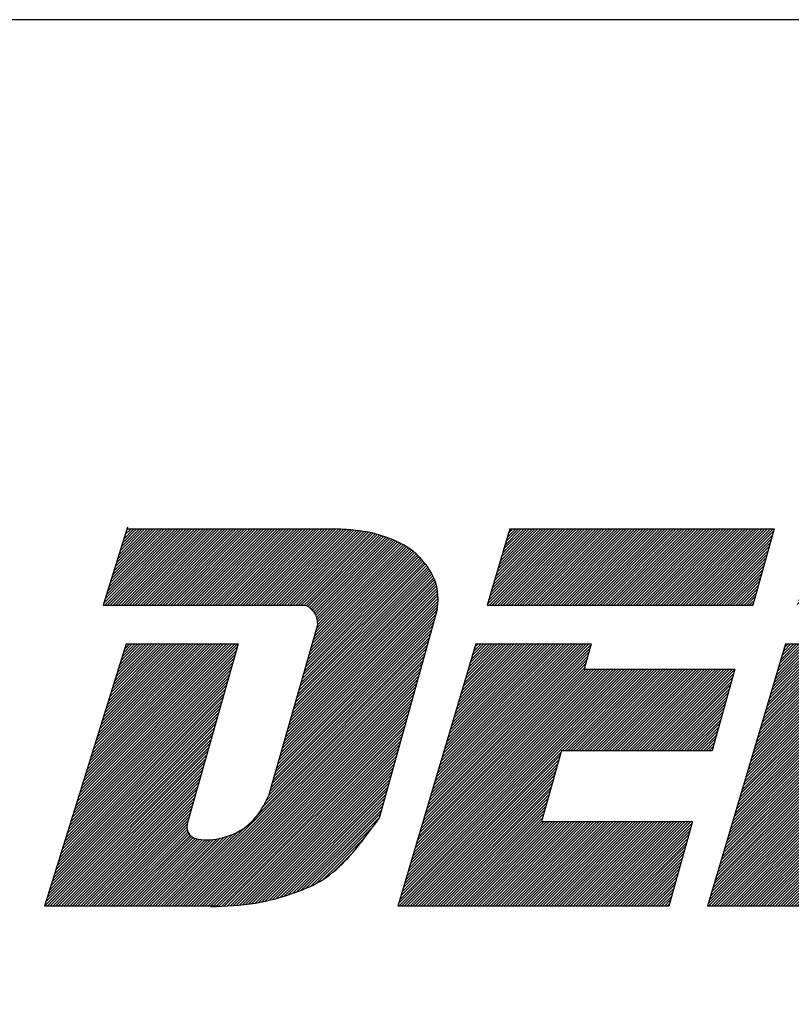
# Model space of a CAD drawing. Extents: x 175 to 649, y 219 to 510.
# Drawn here: x 225 to 231, y 318 to 326 of the extents above; entities that cross this region are included whole.
import ezdxf

# ---------------------------------------------------------------- set-up
doc = ezdxf.new("R2010")
doc.units = 0
doc.header["$LTSCALE"] = 7
doc.header["$MEASUREMENT"] = 0
doc.linetypes.add('CENTER', pattern=[2, 1.25, -0.25, 0.25, -0.25])
doc.layers.add('1', color=1, linetype='CENTER')
doc.layers.add('5', color=5, linetype='CONTINUOUS')
pattern_1 = [(45, (143.839389, 285.697952), (-0.0101823376, 0.0101823376), [])]

msp = doc.modelspace()

# ---------------------------------------------------------------- hatches: boundary and pattern name
at = {"layer": '1', "linetype": 'Continuous'}
h = msp.add_hatch(dxfattribs=at)
h.set_pattern_fill('ANSI31', color=0, scale=0.1152, style=0)
h.set_pattern_definition(pattern_1)
edge = h.paths.add_edge_path()
edge.add_spline(control_points=[(227.102, 321.4061), (227.1197, 321.3996), (227.1601, 321.3784), (227.1952, 321.3231), (227.1995, 321.2825), (227.1997, 321.2688)], knot_values=[0.002517, 0.002517, 0.002517, 0.002517, 0.00532, 0.009395, 0.011413, 0.011413, 0.011413, 0.011413], degree=3, periodic=0)
edge.add_line((227.1997, 321.2688), (226.8373, 320.0014))
edge.add_spline(control_points=[(226.8373, 320.0014), (226.7805, 319.8731), (226.6416, 319.6804), (226.2402, 319.656), (226.2368, 319.7751), (226.2383, 319.7969)], knot_values=[0.002037, 0.002037, 0.002037, 0.002037, 0.022337, 0.037278, 0.040351, 0.040351, 0.040351, 0.040351], degree=3, periodic=0)
edge.add_spline(control_points=[(226.2383, 319.7969), (226.2387, 319.8021), (226.2392, 319.8073), (226.2398, 319.8127)], knot_values=[0.00131, 0.00131, 0.00131, 0.00131, 0.002037, 0.002037, 0.002037, 0.002037], degree=3, periodic=0)
edge.add_line((226.2398, 319.8127), (226.2408, 319.8127))
edge.add_line((226.2408, 319.8127), (226.2436, 319.8154))
edge.add_line((226.2436, 319.8154), (226.6135, 321.1203))
edge.add_line((226.6135, 321.1203), (225.7909, 321.1203))
edge.add_line((225.7909, 321.1203), (225.1884, 319.1905))
edge.add_line((225.1884, 319.1905), (226.4735, 319.1905))
edge.add_spline(control_points=[(226.4735, 319.1905), (226.564, 319.1942), (226.7543, 319.2055), (227.0122, 319.2777), (227.2163, 319.3647), (227.3114, 319.4384), (227.3443, 319.4676)], knot_values=[0.00293, 0.00293, 0.00293, 0.00293, 0.01631, 0.031158, 0.042425, 0.048919, 0.048919, 0.048919, 0.048919], degree=3, periodic=0)
edge.add_line((227.3443, 319.4676), (227.4305, 319.5539))
edge.add_spline(control_points=[(227.4305, 319.5539), (227.4774, 319.6058), (227.5508, 319.701), (227.6229, 319.7972), (227.6531, 319.8376)], knot_values=[0.054922, 0.054922, 0.054922, 0.054922, 0.065279, 0.072752, 0.072752, 0.072752, 0.072752], degree=3, periodic=0)
edge.add_line((227.6531, 319.8376), (228.0782, 321.3724))
edge.add_spline(control_points=[(228.0782, 321.3724), (228.0961, 321.4766), (228.0663, 321.6107), (227.9709, 321.7388), (227.8606, 321.8431), (227.6727, 321.9205), (227.5296, 321.9533), (227.3925, 321.9622), (227.3208, 321.9663)], knot_values=[0, 0, 0, 0, 0.010851, 0.018722, 0.025498, 0.037477, 0.048924, 0.054565, 0.054565, 0.054565, 0.054565], degree=3, periodic=0)
edge.add_line((227.3208, 321.9663), (225.7953, 321.9663))
edge.add_line((225.7953, 321.9663), (225.6211, 321.4061))
edge.add_line((225.6211, 321.4061), (227.102, 321.4061))
h = msp.add_hatch(dxfattribs=at)
h.set_pattern_fill('ANSI31', color=0, scale=0.1152, style=0)
h.set_pattern_definition(pattern_1)
h.paths.add_polyline_path([(228.6124, 321.9663), (228.4462, 321.4061), (230.4022, 321.4061), (230.5585, 321.9663)])
h.paths.add_polyline_path([(229.16, 320.9331), (229.2123, 321.1203), (228.3623, 321.1203), (227.7886, 319.1905), (229.784, 319.1905), (229.9576, 319.8127), (228.8474, 319.8127), (228.9933, 320.3355), (230.1035, 320.3355), (230.2702, 320.9331)])
h = msp.add_hatch(dxfattribs=at)
h.set_pattern_fill('ANSI31', color=0, scale=0.1152, style=0)
h.set_pattern_definition([(45, (146.119861, 285.697952), (-0.0101823376, 0.0101823376), [])])
h.paths.add_polyline_path([(230.8929, 321.9663), (230.7266, 321.4061), (232.6827, 321.4061), (232.839, 321.9663)])
h.paths.add_polyline_path([(231.4405, 320.9331), (231.4927, 321.1203), (230.6428, 321.1203), (230.0691, 319.1905), (232.0645, 319.1905), (232.2381, 319.8127), (231.1279, 319.8127), (231.2738, 320.3355), (232.384, 320.3355), (232.5507, 320.9331)])

# ---------------------------------------------------------------- linework, layer by layer
at = {"layer": '1', "color": 0, "linetype": 'Continuous'}
for p, q in [((225.7992, 321.9788), (225.6211, 321.4061)), ((225.7953, 321.9663), (227.3208, 321.9663)), ((228.6124, 321.9663), (228.4462, 321.4061)), ((228.6124, 321.9663), (230.5585, 321.9663)), ((230.5585, 321.9663), (230.4022, 321.4061)), ((225.6211, 321.4061), (227.102, 321.4061)), ((228.0782, 321.3724), (227.6531, 319.8376)), ((228.4462, 321.4061), (230.4022, 321.4061)), ((227.1997, 321.2688), (226.8373, 320.0014)), ((225.7909, 321.1203), (225.1884, 319.1905)), ((225.7909, 321.1203), (226.6135, 321.1203)), ((226.6135, 321.1203), (226.2383, 319.7969)), ((228.3623, 321.1203), (227.7886, 319.1905)), ((228.3623, 321.1203), (229.2123, 321.1203)), ((229.2123, 321.1203), (229.16, 320.9331)), ((230.6428, 321.1203), (230.0691, 319.1905)), ((230.6428, 321.1203), (231.4927, 321.1203)), ((229.16, 320.9331), (230.2702, 320.9331)), ((230.2702, 320.9331), (230.1035, 320.3355)), ((228.9933, 320.3355), (228.8474, 319.8127)), ((228.9933, 320.3355), (230.1035, 320.3355)), ((226.2398, 319.8127), (226.2428, 319.8127)), ((226.2408, 319.8127), (226.2435, 319.8153)), ((228.8474, 319.8127), (229.9576, 319.8127)), ((229.9576, 319.8127), (229.784, 319.1905)), ((227.3443, 319.4676), (227.4305, 319.5539)), ((226.4735, 319.1905), (225.1884, 319.1905)), ((229.784, 319.1905), (227.7886, 319.1905)), ((232.0645, 319.1905), (230.0691, 319.1905))]:
    msp.add_line(p, q, dxfattribs=at)
for points, knots in [([(228.0782, 321.3724), (228.0961, 321.4766), (228.0663, 321.6107), (227.9709, 321.7388), (227.8606, 321.8431), (227.6727, 321.9205), (227.5296, 321.9533), (227.3925, 321.9622), (227.3208, 321.9663)], [0, 0, 0, 0, 0.01085121, 0.01872162, 0.02549798, 0.03747706, 0.04892353, 0.05456495, 0.05456495, 0.05456495, 0.05456495]), ([(227.1997, 321.2688), (227.1995, 321.2825), (227.1952, 321.3231), (227.1601, 321.3784), (227.1197, 321.3996), (227.102, 321.4061)], [0.002517311, 0.002517311, 0.002517311, 0.002517311, 0.004534569, 0.008610043, 0.011412686, 0.011412686, 0.011412686, 0.011412686]), ([(226.2398, 319.8127), (226.2368, 319.7849), (226.2326, 319.6556), (226.6416, 319.6804), (226.7805, 319.8731), (226.8373, 320.0014)], [0.0013104, 0.0013104, 0.0013104, 0.0013104, 0.00511073, 0.02005177, 0.04035099, 0.04035099, 0.04035099, 0.04035099]), ([(226.4141, 319.1882), (226.5244, 319.1923), (226.7351, 319.2002), (227.0122, 319.2777), (227.2492, 319.3788), (227.4229, 319.5352), (227.5478, 319.697), (227.6229, 319.7972), (227.6531, 319.8376)], [0, 0, 0, 0, 0.01631034, 0.03115842, 0.04242487, 0.0541792, 0.06527872, 0.0727522, 0.0727522, 0.0727522, 0.0727522])]:
    msp.add_open_spline(points, degree=3, knots=knots, dxfattribs=at)
at = {"layer": '5', "color": 0}
msp.add_lwpolyline([(193.001, 325.2114), (193.001, 235.7114, 0.414214), (193.501, 235.2114), (243.001, 235.2114, 0.414214), (243.501, 235.7114), (243.501, 325.2114, 0.414214), (243.001, 325.7114), (193.501, 325.7114, 0.414214)], format="xyb", close=True, dxfattribs=at)

doc.saveas('drawing.dxf')
